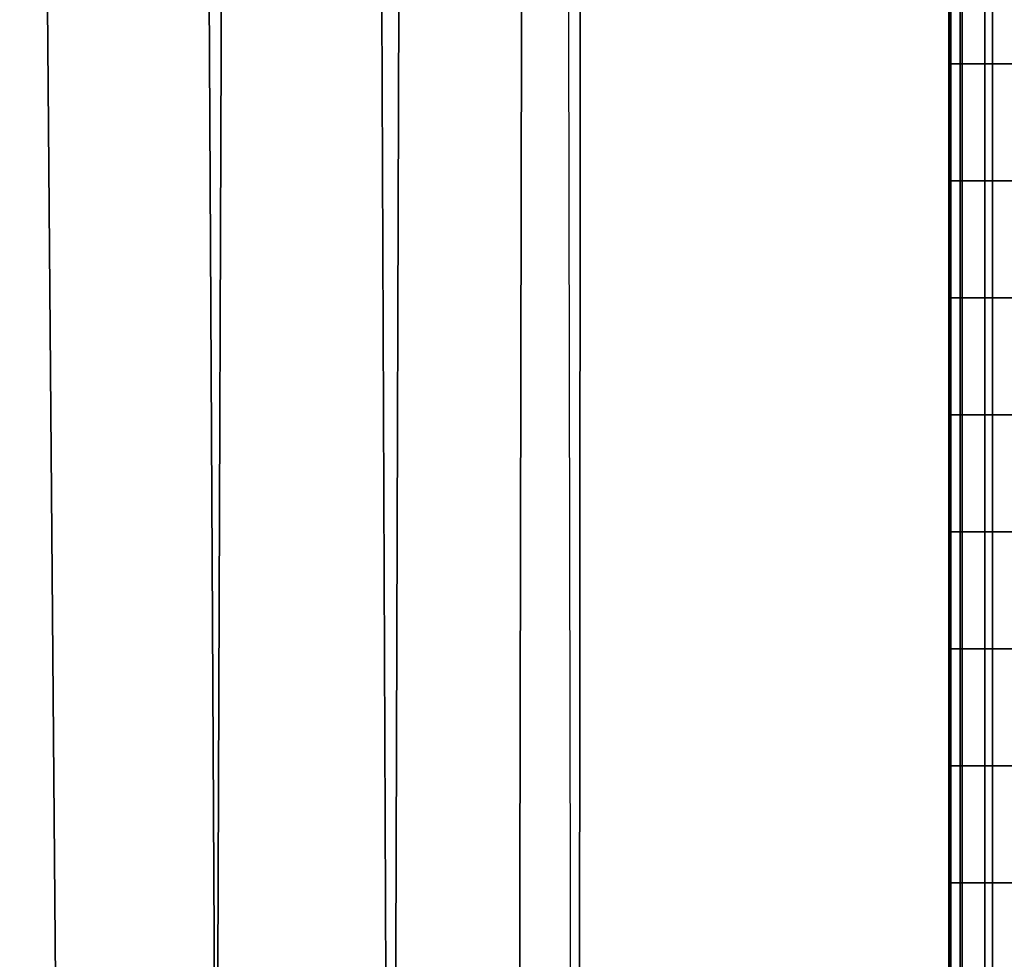
# Model space of a CAD drawing. Units: inches. Extents: x -13.8 to 13.8, y -13.6 to 12.5.
# Drawn here: x 8.4 to 10.2, y -1.6 to 0.1 of the extents above; entities that cross this region are included whole.
import ezdxf

# ---------------------------------------------------------------- set-up
doc = ezdxf.new("R2010")
doc.units = ezdxf.units.IN
doc.header["$MEASUREMENT"] = 0
doc.layers.add('Knoll Seating Chair Arm Pad', color=2, linetype='Continuous')
doc.layers.add('Knoll Seating Chair Seat', color=2, linetype='Continuous')

msp = doc.modelspace()

# ---------------------------------------------------------------- linework, layer by layer
at = {"layer": 'Knoll Seating Chair Arm Pad'}
for points in [[(10.0911, 0.2149, 23.8347), (10.0911, 0.0025, 23.8347), (10.0884, 0.0025, 23.7338), (10.0884, 0.2149, 23.7338)], [(10.0884, 0.2149, 23.7338), (10.0884, 0.0025, 23.7338), (10.0896, 0.0025, 23.6327), (10.0896, 0.2149, 23.6327)], [(10.0896, 0.2149, 23.6327), (10.0896, 0.0025, 23.6327), (10.0908, 0.0025, 23.5316), (10.0908, 0.2149, 23.5316)], [(10.0908, 0.2149, 23.5316), (10.0908, 0.0025, 23.5316), (10.0919, 0.0025, 23.4305), (10.0919, 0.2149, 23.4305)], [(10.1125, 0.2149, 23.9333), (10.1125, 0.0025, 23.9333), (10.0911, 0.0025, 23.8347), (10.0911, 0.2149, 23.8347)], [(10.0919, 0.2149, 23.4305), (10.0919, 0.0025, 23.4305), (10.1088, 0.0025, 23.3317), (10.1088, 0.2149, 23.3317)], [(10.1088, 0.2149, 23.3317), (10.1088, 0.0025, 23.3317), (10.1677, 0.0025, 23.2501), (10.1677, 0.2149, 23.2501)], [(10.1536, 0.2149, 24.0255), (10.1536, 0.0025, 24.0255), (10.1125, 0.0025, 23.9333), (10.1125, 0.2149, 23.9333)], [(10.2122, 0.2149, 24.1077), (10.2122, 0.0025, 24.1077), (10.1536, 0.0025, 24.0255), (10.1536, 0.2149, 24.0255)], [(10.1677, 0.2149, 23.2501), (10.1677, 0.0025, 23.2501), (10.2478, 0.0025, 23.1889), (10.2478, 0.2149, 23.1889)], [(10.0911, 0.0025, 23.8347), (10.0911, -0.2099, 23.8347), (10.0884, -0.2099, 23.7338), (10.0884, 0.0025, 23.7338)], [(10.0884, 0.0025, 23.7338), (10.0884, -0.2099, 23.7338), (10.0896, -0.2099, 23.6327), (10.0896, 0.0025, 23.6327)], [(10.0896, 0.0025, 23.6327), (10.0896, -0.2099, 23.6327), (10.0908, -0.2099, 23.5316), (10.0908, 0.0025, 23.5316)], [(10.0908, 0.0025, 23.5316), (10.0908, -0.2099, 23.5316), (10.0919, -0.2099, 23.4305), (10.0919, 0.0025, 23.4305)], [(10.1125, 0.0025, 23.9333), (10.1125, -0.2099, 23.9333), (10.0911, -0.2099, 23.8347), (10.0911, 0.0025, 23.8347)], [(10.0919, 0.0025, 23.4305), (10.0919, -0.2099, 23.4305), (10.1088, -0.2099, 23.3317), (10.1088, 0.0025, 23.3317)], [(10.1088, 0.0025, 23.3317), (10.1088, -0.2099, 23.3317), (10.1677, -0.2099, 23.2501), (10.1677, 0.0025, 23.2501)], [(10.1536, 0.0025, 24.0255), (10.1536, -0.2099, 24.0255), (10.1125, -0.2099, 23.9333), (10.1125, 0.0025, 23.9333)], [(10.2122, 0.0025, 24.1077), (10.2122, -0.2099, 24.1077), (10.1536, -0.2099, 24.0255), (10.1536, 0.0025, 24.0255)], [(10.1677, 0.0025, 23.2501), (10.1677, -0.2099, 23.2501), (10.2478, -0.2099, 23.1889), (10.2478, 0.0025, 23.1889)], [(10.0911, -0.2099, 23.8347), (10.0911, -0.4223, 23.8347), (10.0884, -0.4223, 23.7338), (10.0884, -0.2099, 23.7338)], [(10.0884, -0.2099, 23.7338), (10.0884, -0.4223, 23.7338), (10.0896, -0.4223, 23.6327), (10.0896, -0.2099, 23.6327)], [(10.0896, -0.2099, 23.6327), (10.0896, -0.4223, 23.6327), (10.0908, -0.4223, 23.5316), (10.0908, -0.2099, 23.5316)], [(10.0908, -0.2099, 23.5316), (10.0908, -0.4223, 23.5316), (10.0919, -0.4223, 23.4305), (10.0919, -0.2099, 23.4305)], [(10.1125, -0.2099, 23.9333), (10.1125, -0.4223, 23.9333), (10.0911, -0.4223, 23.8347), (10.0911, -0.2099, 23.8347)], [(10.0919, -0.2099, 23.4305), (10.0919, -0.4223, 23.4305), (10.1088, -0.4223, 23.3317), (10.1088, -0.2099, 23.3317)], [(10.1088, -0.2099, 23.3317), (10.1088, -0.4223, 23.3317), (10.1677, -0.4223, 23.2501), (10.1677, -0.2099, 23.2501)], [(10.1536, -0.2099, 24.0255), (10.1536, -0.4223, 24.0255), (10.1125, -0.4223, 23.9333), (10.1125, -0.2099, 23.9333)], [(10.2122, -0.2099, 24.1077), (10.2122, -0.4223, 24.1077), (10.1536, -0.4223, 24.0255), (10.1536, -0.2099, 24.0255)], [(10.1677, -0.2099, 23.2501), (10.1677, -0.4223, 23.2501), (10.2478, -0.4223, 23.1889), (10.2478, -0.2099, 23.1889)], [(10.0911, -0.4223, 23.8347), (10.0911, -0.6347, 23.8347), (10.0884, -0.6347, 23.7338), (10.0884, -0.4223, 23.7338)], [(10.0884, -0.4223, 23.7338), (10.0884, -0.6347, 23.7338), (10.0896, -0.6347, 23.6327), (10.0896, -0.4223, 23.6327)], [(10.0896, -0.4223, 23.6327), (10.0896, -0.6347, 23.6327), (10.0908, -0.6347, 23.5316), (10.0908, -0.4223, 23.5316)], [(10.0908, -0.4223, 23.5316), (10.0908, -0.6347, 23.5316), (10.0919, -0.6347, 23.4305), (10.0919, -0.4223, 23.4305)], [(10.1125, -0.4223, 23.9333), (10.1125, -0.6347, 23.9333), (10.0911, -0.6347, 23.8347), (10.0911, -0.4223, 23.8347)], [(10.0919, -0.4223, 23.4305), (10.0919, -0.6347, 23.4305), (10.1088, -0.6347, 23.3317), (10.1088, -0.4223, 23.3317)], [(10.1088, -0.4223, 23.3317), (10.1088, -0.6347, 23.3317), (10.1677, -0.6347, 23.2501), (10.1677, -0.4223, 23.2501)], [(10.1536, -0.4223, 24.0255), (10.1536, -0.6347, 24.0255), (10.1125, -0.6347, 23.9333), (10.1125, -0.4223, 23.9333)], [(10.2122, -0.4223, 24.1077), (10.2122, -0.6347, 24.1077), (10.1536, -0.6347, 24.0255), (10.1536, -0.4223, 24.0255)], [(10.1677, -0.4223, 23.2501), (10.1677, -0.6347, 23.2501), (10.2478, -0.6347, 23.1889), (10.2478, -0.4223, 23.1889)], [(10.0911, -0.6347, 23.8347), (10.0911, -0.8471, 23.8347), (10.0884, -0.8471, 23.7338), (10.0884, -0.6347, 23.7338)], [(10.0884, -0.6347, 23.7338), (10.0884, -0.8471, 23.7338), (10.0896, -0.8471, 23.6327), (10.0896, -0.6347, 23.6327)], [(10.0896, -0.6347, 23.6327), (10.0896, -0.8471, 23.6327), (10.0908, -0.8471, 23.5316), (10.0908, -0.6347, 23.5316)], [(10.0908, -0.6347, 23.5316), (10.0908, -0.8471, 23.5316), (10.0919, -0.8471, 23.4305), (10.0919, -0.6347, 23.4305)], [(10.1125, -0.6347, 23.9333), (10.1125, -0.8471, 23.9333), (10.0911, -0.8471, 23.8347), (10.0911, -0.6347, 23.8347)], [(10.0919, -0.6347, 23.4305), (10.0919, -0.8471, 23.4305), (10.1088, -0.8471, 23.3317), (10.1088, -0.6347, 23.3317)], [(10.1088, -0.6347, 23.3317), (10.1088, -0.8471, 23.3317), (10.1677, -0.8471, 23.2501), (10.1677, -0.6347, 23.2501)], [(10.1536, -0.6347, 24.0255), (10.1536, -0.8471, 24.0255), (10.1125, -0.8471, 23.9333), (10.1125, -0.6347, 23.9333)], [(10.2122, -0.6347, 24.1077), (10.2122, -0.8471, 24.1077), (10.1536, -0.8471, 24.0255), (10.1536, -0.6347, 24.0255)], [(10.1677, -0.6347, 23.2501), (10.1677, -0.8471, 23.2501), (10.2478, -0.8471, 23.1889), (10.2478, -0.6347, 23.1889)], [(10.0911, -0.8471, 23.8347), (10.0911, -1.0594, 23.8347), (10.0884, -1.0594, 23.7338), (10.0884, -0.8471, 23.7338)], [(10.0884, -0.8471, 23.7338), (10.0884, -1.0594, 23.7338), (10.0896, -1.0594, 23.6327), (10.0896, -0.8471, 23.6327)], [(10.0896, -0.8471, 23.6327), (10.0896, -1.0594, 23.6327), (10.0908, -1.0594, 23.5316), (10.0908, -0.8471, 23.5316)], [(10.0908, -0.8471, 23.5316), (10.0908, -1.0594, 23.5316), (10.0919, -1.0594, 23.4305), (10.0919, -0.8471, 23.4305)], [(10.1125, -0.8471, 23.9333), (10.1125, -1.0594, 23.9333), (10.0911, -1.0594, 23.8347), (10.0911, -0.8471, 23.8347)], [(10.0919, -0.8471, 23.4305), (10.0919, -1.0594, 23.4305), (10.1088, -1.0594, 23.3317), (10.1088, -0.8471, 23.3317)], [(10.1088, -0.8471, 23.3317), (10.1088, -1.0594, 23.3317), (10.1677, -1.0594, 23.2501), (10.1677, -0.8471, 23.2501)], [(10.1536, -0.8471, 24.0255), (10.1536, -1.0594, 24.0255), (10.1125, -1.0594, 23.9333), (10.1125, -0.8471, 23.9333)], [(10.2122, -0.8471, 24.1077), (10.2122, -1.0594, 24.1077), (10.1536, -1.0594, 24.0255), (10.1536, -0.8471, 24.0255)], [(10.1677, -0.8471, 23.2501), (10.1677, -1.0594, 23.2501), (10.2478, -1.0594, 23.1889), (10.2478, -0.8471, 23.1889)], [(10.0911, -1.0594, 23.8347), (10.0911, -1.2718, 23.8347), (10.0884, -1.2718, 23.7338), (10.0884, -1.0594, 23.7338)], [(10.0884, -1.0594, 23.7338), (10.0884, -1.2718, 23.7338), (10.0896, -1.2718, 23.6327), (10.0896, -1.0594, 23.6327)], [(10.0896, -1.0594, 23.6327), (10.0896, -1.2718, 23.6327), (10.0908, -1.2718, 23.5316), (10.0908, -1.0594, 23.5316)], [(10.0908, -1.0594, 23.5316), (10.0908, -1.2718, 23.5316), (10.0919, -1.2718, 23.4305), (10.0919, -1.0594, 23.4305)], [(10.1125, -1.0594, 23.9333), (10.1125, -1.2718, 23.9333), (10.0911, -1.2718, 23.8347), (10.0911, -1.0594, 23.8347)], [(10.0919, -1.0594, 23.4305), (10.0919, -1.2718, 23.4305), (10.1088, -1.2718, 23.3317), (10.1088, -1.0594, 23.3317)], [(10.1088, -1.0594, 23.3317), (10.1088, -1.2718, 23.3317), (10.1677, -1.2718, 23.2501), (10.1677, -1.0594, 23.2501)], [(10.1536, -1.0594, 24.0255), (10.1536, -1.2718, 24.0255), (10.1125, -1.2718, 23.9333), (10.1125, -1.0594, 23.9333)], [(10.2122, -1.0594, 24.1077), (10.2122, -1.2718, 24.1077), (10.1536, -1.2718, 24.0255), (10.1536, -1.0594, 24.0255)], [(10.1677, -1.0594, 23.2501), (10.1677, -1.2718, 23.2501), (10.2478, -1.2718, 23.1889), (10.2478, -1.0594, 23.1889)], [(10.0911, -1.4842, 23.8347), (10.0911, -1.2718, 23.8347), (10.0884, -1.2718, 23.7338), (10.0884, -1.4842, 23.7338)], [(10.0884, -1.4842, 23.7338), (10.0884, -1.2718, 23.7338), (10.0896, -1.2718, 23.6327), (10.0896, -1.4842, 23.6327)], [(10.0896, -1.4842, 23.6327), (10.0896, -1.2718, 23.6327), (10.0908, -1.2718, 23.5316), (10.0908, -1.4842, 23.5316)], [(10.0908, -1.4842, 23.5316), (10.0908, -1.2718, 23.5316), (10.0919, -1.2718, 23.4305), (10.0919, -1.4842, 23.4305)], [(10.1125, -1.4842, 23.9333), (10.1125, -1.2718, 23.9333), (10.0911, -1.2718, 23.8347), (10.0911, -1.4842, 23.8347)], [(10.0919, -1.4842, 23.4305), (10.0919, -1.2718, 23.4305), (10.1088, -1.2718, 23.3317), (10.1088, -1.4842, 23.3317)], [(10.1088, -1.4842, 23.3317), (10.1088, -1.2718, 23.3317), (10.1677, -1.2718, 23.2501), (10.1677, -1.4842, 23.2501)], [(10.1536, -1.4842, 24.0255), (10.1536, -1.2718, 24.0255), (10.1125, -1.2718, 23.9333), (10.1125, -1.4842, 23.9333)], [(10.2122, -1.4842, 24.1077), (10.2122, -1.2718, 24.1077), (10.1536, -1.2718, 24.0255), (10.1536, -1.4842, 24.0255)], [(10.1677, -1.4842, 23.2501), (10.1677, -1.2718, 23.2501), (10.2478, -1.2718, 23.1889), (10.2478, -1.4842, 23.1889)], [(10.0911, -1.6966, 23.8347), (10.0911, -1.4842, 23.8347), (10.0884, -1.4842, 23.7338), (10.0884, -1.6966, 23.7338)], [(10.0884, -1.6966, 23.7338), (10.0884, -1.4842, 23.7338), (10.0896, -1.4842, 23.6327), (10.0896, -1.6966, 23.6327)], [(10.0896, -1.6966, 23.6327), (10.0896, -1.4842, 23.6327), (10.0908, -1.4842, 23.5316), (10.0908, -1.6966, 23.5316)], [(10.0908, -1.6966, 23.5316), (10.0908, -1.4842, 23.5316), (10.0919, -1.4842, 23.4305), (10.0919, -1.6966, 23.4305)], [(10.1125, -1.6966, 23.9333), (10.1125, -1.4842, 23.9333), (10.0911, -1.4842, 23.8347), (10.0911, -1.6966, 23.8347)], [(10.0919, -1.6966, 23.4305), (10.0919, -1.4842, 23.4305), (10.1088, -1.4842, 23.3317), (10.1088, -1.6966, 23.3317)], [(10.1088, -1.6966, 23.3317), (10.1088, -1.4842, 23.3317), (10.1677, -1.4842, 23.2501), (10.1677, -1.6966, 23.2501)], [(10.1536, -1.6966, 24.0255), (10.1536, -1.4842, 24.0255), (10.1125, -1.4842, 23.9333), (10.1125, -1.6966, 23.9333)], [(10.2122, -1.6966, 24.1077), (10.2122, -1.4842, 24.1077), (10.1536, -1.4842, 24.0255), (10.1536, -1.6966, 24.0255)], [(10.1677, -1.6966, 23.2501), (10.1677, -1.4842, 23.2501), (10.2478, -1.4842, 23.1889), (10.2478, -1.6966, 23.1889)]]:
    msp.add_3dface(points, dxfattribs=at)
at = {"layer": 'Knoll Seating Chair Seat'}
for points in [[(8.1372, -1.8106, 15.2588), (8.4669, -1.8106, 15.1276), (8.4464, 0.7018, 15.128), (8.1204, 0.7028, 15.2801)], [(8.328, -1.8106, 17.1094), (8.76, -1.8106, 16.7942), (8.7691, 0.6982, 16.7955), (8.3351, 0.6976, 17.1115)], [(8.4669, -1.8106, 15.1276), (8.7548, -1.8106, 14.9144), (8.7413, 0.701, 14.9129), (8.4464, 0.7018, 15.128)], [(8.7548, -1.8106, 14.9144), (9.0663, -1.8106, 14.7369), (9.0557, 0.7003, 14.7287), (8.7413, 0.701, 14.9129)], [(8.76, -1.8106, 16.7942), (9.0828, -1.8106, 16.3667), (9.0907, 0.6989, 16.3657), (8.7691, 0.6982, 16.7955)], [(9.0663, -1.8106, 14.7369), (9.4013, -1.8106, 14.8228), (9.3968, 0.7001, 14.8133), (9.0557, 0.7003, 14.7287)], [(9.0828, -1.8106, 16.3667), (9.308, -1.8106, 15.8806), (9.3132, 0.6995, 15.8769), (9.0907, 0.6989, 16.3657)], [(9.308, -1.8106, 15.8806), (9.4173, -1.8106, 15.3551), (9.4192, 0.6999, 15.3487), (9.3132, 0.6995, 15.8769)], [(9.4173, -1.8106, 15.3551), (9.4013, -1.8106, 14.8228), (9.3968, 0.7001, 14.8133), (9.4192, 0.6999, 15.3487)]]:
    msp.add_3dface(points, dxfattribs=at)

doc.saveas('drawing.dxf')
